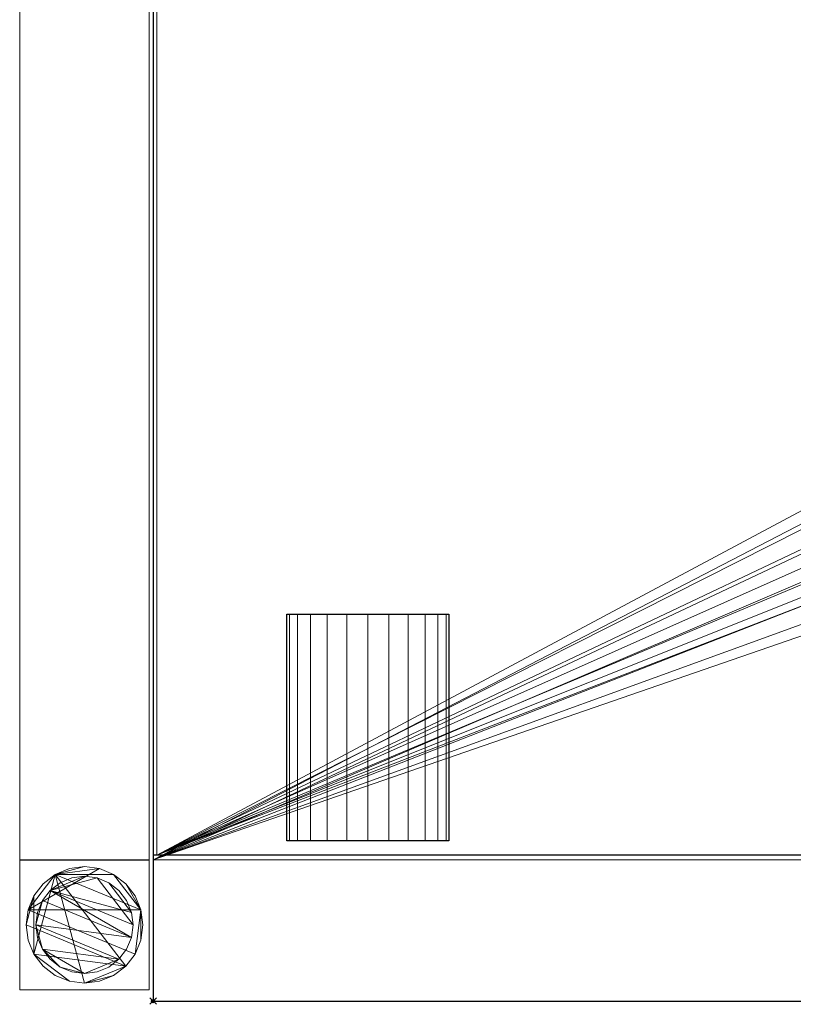
# Model space of a CAD drawing. Units: millimetres. Extents: x -41 to 1101, y -621 to 1.
# Drawn here: x -41 to 198, y -621 to -317 of the extents above; entities that cross this region are included whole.
import ezdxf

# ---------------------------------------------------------------- set-up
doc = ezdxf.new("R2010")
doc.units = ezdxf.units.MM
doc.header["$PDMODE"] = 35
for name, color, linetype in [('IQ_200_2D', 1, 'Continuous'), ('IQ_200_3D', 1, 'Continuous'), ('IQ_204_2D', 7, 'Continuous'), ('IQ_204_3D', 7, 'Continuous'), ('IQ_INS_3D', 3, 'ByLayer')]:
    doc.layers.add(name, color=color, linetype=linetype)

msp = doc.modelspace()

# ---------------------------------------------------------------- linework, layer by layer
at = {"layer": 'IQ_200_2D'}
for p, q in [((0, 0), (0, -620)), ((0, -620), (1100, -620))]:
    msp.add_line(p, q, dxfattribs=at)
at = {"layer": 'IQ_204_2D'}
for p, q in [((41.25, -570.53), (41.25, -500.58)), ((41.25, -500.58), (91.25, -500.58)), ((91.25, -500.58), (91.25, -570.53)), ((91.25, -570.53), (41.25, -570.53)), ((1100, -574.98), (0, -574.98))]:
    msp.add_line(p, q, dxfattribs=at)
at = {"layer": 'IQ_INS_3D'}
msp.add_point((0, -620), dxfattribs=at)

# ---------------------------------------------------------------- meshes
at = {"layer": 'IQ_200_3D', "lineweight": 9}
mesh = msp.add_polyface(dxfattribs=at)
corners = [(0, -574.98, 910), (0, -574.98, 838.07), (0, -45.02, 838.07), (0, -45.02, 910), (0, 0, 910), (0, 0, 850.03), (0, -43.49, 850.03), (0, -43.49, 618.03), (0, -576.46, 618.03), (0, -576.46, 850.03), (0, -620, 850.03), (0, -620, 910)]
mesh.append_faces([[corners[k] for k in face] for face in [(6, 3, 4, 5)]], dxfattribs={"vtx0": -1})
mesh.append_faces([[corners[k] for k in face] for face in [(1, 8, 9, 0), (8, 1, 2, 7)]], dxfattribs={"vtx0": -1, "vtx2": -1})
mesh.append_faces([[corners[k] for k in face] for face in [(2, 3, 6, 7)]], dxfattribs={"vtx1": -1, "vtx3": -1})
mesh.append_faces([[corners[k] for k in face] for face in [(9, 10, 11, 0)]], dxfattribs={"vtx3": -1})
mesh = msp.add_polyface(dxfattribs=at)
corners = [(-1.17, -576.46, 300), (-1.17, -43.5, 300), (-41.17, -43.5, 300), (-41.17, -576.46, 300)]
mesh.append_faces([[corners[k] for k in face] for face in [(0, 1, 2, 3)]])
mesh = msp.add_polyface(dxfattribs=at)
corners = [(-41.17, -576.46, 300), (-41.17, -43.5, 300), (-41.17, -43.5, 270), (-41.17, -576.46, 270)]
mesh.append_faces([[corners[k] for k in face] for face in [(0, 1, 2, 3)]])
mesh = msp.add_polyface(dxfattribs=at)
corners = [(-41.17, -576.46, 270), (-41.17, -43.5, 270), (-1.17, -43.5, 270), (-1.17, -576.46, 270)]
mesh.append_faces([[corners[k] for k in face] for face in [(0, 1, 2, 3)]])
mesh = msp.add_polyface(dxfattribs=at)
corners = [(-1.17, -576.46, 270), (-1.17, -43.5, 270), (-1.17, -43.5, 300), (-1.17, -576.46, 300)]
mesh.append_faces([[corners[k] for k in face] for face in [(0, 1, 2, 3)]])
mesh = msp.add_polyface(dxfattribs=at)
corners = [(1100, -43.49, 618.03), (1100, -576.46, 618.03), (0, -576.46, 618.03), (0, -43.49, 618.03), (550, -233.51, 618.03), (530.2, -236.11, 618.03), (511.75, -243.75, 618.03), (495.91, -255.91, 618.03), (483.75, -271.75, 618.03), (476.11, -290.2, 618.03), (473.51, -310, 618.03), (476.11, -329.8, 618.03), (483.75, -348.25, 618.03), (495.91, -364.09, 618.03), (511.75, -376.25, 618.03), (530.2, -383.89, 618.03), (550, -386.49, 618.03), (569.8, -383.89, 618.03), (588.25, -376.25, 618.03), (604.09, -364.09, 618.03), (616.25, -348.25, 618.03), (623.89, -329.8, 618.03), (626.49, -310, 618.03), (623.89, -290.2, 618.03), (616.25, -271.75, 618.03), (604.09, -255.91, 618.03), (588.25, -243.75, 618.03), (569.8, -236.11, 618.03)]
mesh.append_faces([[corners[k] for k in face] for face in [(20, 1, 19), (12, 2, 11), (7, 3, 6)]], dxfattribs={"vtx0": -1, "vtx1": -1})
mesh.append_faces([[corners[k] for k in face] for face in [(1, 20, 21), (1, 21, 22), (0, 23, 24), (0, 27, 4), (2, 12, 13), (3, 7, 8)]], dxfattribs={"vtx0": -1, "vtx2": -1})
mesh.append_faces([[corners[k] for k in face] for face in [(18, 19, 1), (17, 18, 1), (24, 25, 0), (26, 27, 0), (25, 26, 0), (14, 15, 2), (13, 14, 2), (15, 16, 2), (5, 6, 3), (8, 9, 3), (9, 10, 3)]], dxfattribs={"vtx1": -1, "vtx2": -1})
mesh.append_faces([[corners[k] for k in face] for face in [(16, 17, 1, 2), (22, 23, 0, 1), (10, 11, 2, 3), (4, 5, 3, 0)]], dxfattribs={"vtx1": -1, "vtx3": -1})
mesh = msp.add_polyface(dxfattribs=at)
corners = [(0, -574.98, 838.07), (1.2, -574.98, 838.07), (1.2, -45.02, 838.07), (0, -45.02, 838.07)]
mesh.append_faces([[corners[k] for k in face] for face in [(0, 1, 2, 3)]])
mesh = msp.add_polyface(dxfattribs=at)
corners = [(1098.8, -45.02, 621.03), (1.2, -45.02, 621.03), (1.2, -574.98, 621.03), (1098.8, -574.98, 621.03), (602.99, -309.93, 621.03), (601.19, -323.64, 621.03), (595.89, -336.42, 621.03), (587.47, -347.4, 621.03), (576.5, -355.82, 621.03), (563.71, -361.11, 621.03), (550, -362.92, 621.03), (536.28, -361.11, 621.03), (523.5, -355.82, 621.03), (512.53, -347.4, 621.03), (504.11, -336.42, 621.03), (498.81, -323.64, 621.03), (497.01, -309.93, 621.03), (498.81, -296.21, 621.03), (504.11, -283.43, 621.03), (512.53, -272.46, 621.03), (523.5, -264.03, 621.03), (536.28, -258.74, 621.03), (550, -256.93, 621.03), (563.71, -258.74, 621.03), (576.5, -264.03, 621.03), (587.47, -272.46, 621.03), (595.89, -283.43, 621.03), (601.19, -296.21, 621.03)]
mesh.append_faces([[corners[k] for k in face] for face in [(27, 0, 26), (5, 3, 4), (19, 1, 18), (14, 2, 13), (11, 2, 10)]], dxfattribs={"vtx0": -1, "vtx1": -1})
mesh.append_faces([[corners[k] for k in face] for face in [(0, 27, 4, 3), (3, 5, 6), (3, 6, 7), (3, 9, 10, 2), (1, 19, 20), (2, 14, 15)]], dxfattribs={"vtx0": -1, "vtx2": -1})
mesh.append_faces([[corners[k] for k in face] for face in [(23, 24, 0), (25, 26, 0), (24, 25, 0), (7, 8, 3), (8, 9, 3), (21, 22, 1), (20, 21, 1), (17, 18, 1), (12, 13, 2), (11, 12, 2), (15, 16, 2)]], dxfattribs={"vtx1": -1, "vtx2": -1})
mesh.append_faces([[corners[k] for k in face] for face in [(22, 23, 0, 1), (16, 17, 1, 2)]], dxfattribs={"vtx1": -1, "vtx3": -1})
mesh = msp.add_polyface(dxfattribs=at)
corners = [(1.2, -574.98, 838.07), (1.2, -574.98, 621.03), (1.2, -45.02, 621.03), (1.2, -45.02, 838.07)]
mesh.append_faces([[corners[k] for k in face] for face in [(0, 1, 2, 3)]])
mesh = msp.add_polyface(dxfattribs=at)
corners = [(-41.17, -576.46, 300), (-41.17, -576.46, 270), (-1.17, -576.46, 270), (-1.17, -576.46, 300)]
mesh.append_faces([[corners[k] for k in face] for face in [(0, 1, 2, 3)]])
mesh = msp.add_polyface(dxfattribs=at)
corners = [(-1.17, -576.51, 850.03), (-41.17, -576.51, 850.03), (-41.17, -616.51, 850.03), (-1.17, -616.51, 850.03)]
mesh.append_faces([[corners[k] for k in face] for face in [(0, 1, 2, 3)]])
mesh = msp.add_polyface(dxfattribs=at)
corners = [(-41.17, -616.51, 75), (-41.17, -576.51, 75), (-1.17, -576.51, 75), (-1.17, -616.51, 75)]
mesh.append_faces([[corners[k] for k in face] for face in [(0, 1, 2, 3)]])
mesh = msp.add_polyface(dxfattribs=at)
corners = [(-41.17, -576.51, 75), (-41.17, -616.51, 75), (-41.17, -616.51, 850.03), (-41.17, -576.51, 850.03)]
mesh.append_faces([[corners[k] for k in face] for face in [(0, 1, 2, 3)]])
mesh = msp.add_polyface(dxfattribs=at)
corners = [(-1.17, -576.51, 75), (-41.17, -576.51, 75), (-41.17, -576.51, 850.03), (-1.17, -576.51, 850.03)]
mesh.append_faces([[corners[k] for k in face] for face in [(0, 1, 2, 3)]])
mesh = msp.add_polyface(dxfattribs=at)
corners = [(-1.17, -616.51, 75), (-1.17, -576.51, 75), (-1.17, -576.51, 850.03), (-1.17, -616.51, 850.03)]
mesh.append_faces([[corners[k] for k in face] for face in [(0, 1, 2, 3)]])
mesh = msp.add_polyface(dxfattribs=at)
corners = [(1098.8, -574.98, 621.03), (1.2, -574.98, 621.03), (1.2, -574.98, 838.07), (0, -574.98, 838.07), (0, -574.98, 910), (1100, -574.98, 910), (1100, -574.98, 838.07), (1098.8, -574.98, 838.07)]
mesh.append_faces([[corners[k] for k in face] for face in [(5, 6, 7, 4)]], dxfattribs={"vtx2": -1})
mesh.append_faces([[corners[k] for k in face] for face in [(2, 3, 4, 7)]], dxfattribs={"vtx2": -1, "vtx3": -1})
mesh.append_faces([[corners[k] for k in face] for face in [(7, 0, 1, 2)]], dxfattribs={"vtx3": -1})
mesh = msp.add_polyface(dxfattribs=at)
corners = [(1100, -574.98, 910), (0, -574.98, 910), (0, -620, 910), (1100, -620, 910)]
mesh.append_faces([[corners[k] for k in face] for face in [(0, 1, 2, 3)]])
mesh = msp.add_polyface(dxfattribs=at)
corners = [(0, -576.46, 850.03), (0, -576.46, 618.03), (1100, -576.46, 618.03), (1100, -576.46, 814.37), (1098.8, -576.46, 814.37), (1098.8, -576.46, 850.03)]
mesh.append_faces([[corners[k] for k in face] for face in [(0, 1, 4, 5)]], dxfattribs={"vtx1": -1})
mesh.append_faces([[corners[k] for k in face] for face in [(2, 3, 4, 1)]], dxfattribs={"vtx2": -1})
mesh = msp.add_polyface(dxfattribs=at)
corners = [(0, -620, 850.03), (0, -576.46, 850.03), (1098.8, -576.46, 850.03), (1098.8, -620, 850.03)]
mesh.append_faces([[corners[k] for k in face] for face in [(0, 1, 2, 3)]])
mesh = msp.add_polyface(dxfattribs=at)
corners = [(-39.17, -596.51, 5), (-38.55, -601.17, 5), (-36.76, -605.51, 5), (-33.9, -609.24, 5), (-30.17, -612.1, 5), (-25.83, -613.89, 5), (-21.17, -614.51, 5), (-16.51, -613.89, 5), (-12.17, -612.1, 5), (-8.44, -609.24, 5), (-5.58, -605.51, 5), (-3.78, -601.17, 5), (-3.17, -596.51, 5), (-3.78, -591.85, 5), (-5.58, -587.51, 5), (-8.44, -583.78, 5), (-12.17, -580.92, 5), (-16.51, -579.12, 5), (-21.17, -578.51, 5), (-25.83, -579.12, 5), (-30.17, -580.92, 5), (-33.9, -583.78, 5), (-36.76, -587.51, 5), (-38.55, -591.85, 5)]
mesh.append_faces([[corners[k] for k in face] for face in [(9, 20, 6, 8)]], dxfattribs={"vtx0": -1, "vtx1": -1, "vtx2": -1})
mesh.append_faces([[corners[k] for k in face] for face in [(13, 20, 9, 10)]], dxfattribs={"vtx0": -1, "vtx1": -1, "vtx3": -1})
mesh.append_faces([[corners[k] for k in face] for face in [(13, 15, 16, 20)]], dxfattribs={"vtx0": -1, "vtx2": -1, "vtx3": -1})
mesh.append_faces([[corners[k] for k in face] for face in [(20, 16, 17, 18)]], dxfattribs={"vtx0": -1, "vtx3": -1})
mesh.append_faces([[corners[k] for k in face] for face in [(14, 15, 13), (19, 20, 18)]], dxfattribs={"vtx1": -1})
mesh.append_faces([[corners[k] for k in face] for face in [(5, 6, 20, 2)]], dxfattribs={"vtx1": -1, "vtx2": -1, "vtx3": -1})
mesh.append_faces([[corners[k] for k in face] for face in [(22, 23, 0), (11, 12, 13, 10), (6, 7, 8), (3, 4, 5, 2)]], dxfattribs={"vtx2": -1})
mesh.append_faces([[corners[k] for k in face] for face in [(20, 21, 22, 2), (0, 1, 2, 22)]], dxfattribs={"vtx2": -1, "vtx3": -1})
mesh = msp.add_polyface(dxfattribs=at)
corners = [(-39.17, -596.51), (-38.55, -591.85), (-36.76, -587.51), (-33.9, -583.78), (-30.17, -580.92), (-25.83, -579.12), (-21.17, -578.51), (-16.51, -579.12), (-12.17, -580.92), (-8.44, -583.78), (-5.58, -587.51), (-3.78, -591.85), (-3.17, -596.51), (-3.78, -601.17), (-5.58, -605.51), (-8.44, -609.24), (-12.17, -612.1), (-16.51, -613.89), (-21.17, -614.51), (-25.83, -613.89), (-30.17, -612.1), (-33.9, -609.24), (-36.76, -605.51), (-38.55, -601.17)]
mesh.append_faces([[corners[k] for k in face] for face in [(8, 11, 1, 7), (7, 1, 4)]], dxfattribs={"vtx0": -1, "vtx1": -1, "vtx2": -1})
mesh.append_faces([[corners[k] for k in face] for face in [(22, 15, 18, 19)]], dxfattribs={"vtx0": -1, "vtx1": -1, "vtx3": -1})
mesh.append_faces([[corners[k] for k in face] for face in [(12, 13, 11)]], dxfattribs={"vtx1": -1})
mesh.append_faces([[corners[k] for k in face] for face in [(13, 14, 1, 11)]], dxfattribs={"vtx1": -1, "vtx2": -1, "vtx3": -1})
mesh.append_faces([[corners[k] for k in face] for face in [(14, 15, 0, 1)]], dxfattribs={"vtx1": -1, "vtx3": -1})
mesh.append_faces([[corners[k] for k in face] for face in [(16, 17, 18, 15), (9, 10, 11, 8), (2, 3, 4, 1)]], dxfattribs={"vtx2": -1})
mesh.append_faces([[corners[k] for k in face] for face in [(22, 23, 0, 15)]], dxfattribs={"vtx2": -1, "vtx3": -1})
mesh.append_faces([[corners[k] for k in face] for face in [(19, 20, 21, 22), (4, 5, 6, 7)]], dxfattribs={"vtx3": -1})
mesh = msp.add_polyface(dxfattribs=at)
corners = [(-3.17, -596.51, 5), (-3.17, -596.51), (-3.78, -591.85), (-5.58, -587.51), (-8.44, -583.78), (-12.17, -580.92), (-16.51, -579.12), (-21.17, -578.51), (-25.83, -579.12), (-30.17, -580.92), (-33.9, -583.78), (-36.76, -587.51), (-38.55, -591.85), (-39.17, -596.51), (-39.17, -596.51, 5), (-38.55, -591.85, 5), (-36.76, -587.51, 5), (-33.9, -583.78, 5), (-30.17, -580.92, 5), (-25.83, -579.12, 5), (-21.17, -578.51, 5), (-16.51, -579.12, 5), (-12.17, -580.92, 5), (-8.44, -583.78, 5), (-5.58, -587.51, 5), (-3.78, -591.85, 5)]
mesh.append_faces([[corners[k] for k in face] for face in [(15, 12, 13, 14), (2, 25, 0, 1)]], dxfattribs={"vtx0": -1})
mesh.append_faces([[corners[k] for k in face] for face in [(16, 11, 12, 15), (18, 9, 10, 17), (17, 10, 11, 16), (19, 8, 9, 18), (8, 19, 20, 7), (21, 6, 7, 20), (22, 5, 6, 21), (24, 3, 4, 23), (23, 4, 5, 22), (25, 2, 3, 24)]], dxfattribs={"vtx0": -1, "vtx2": -1})
mesh = msp.add_polyface(dxfattribs=at)
corners = [(-36.17, -596.51, 75), (-35.66, -600.39, 75), (-34.16, -604.01, 75), (-31.77, -607.11, 75), (-28.67, -609.5, 75), (-25.05, -611, 75), (-21.17, -611.51, 75), (-17.29, -611, 75), (-13.67, -609.5, 75), (-10.56, -607.11, 75), (-8.18, -604.01, 75), (-6.68, -600.39, 75), (-6.17, -596.51, 75), (-6.68, -592.63, 75), (-8.18, -589.01, 75), (-10.56, -585.9, 75), (-13.67, -583.52, 75), (-17.29, -582.02, 75), (-21.17, -581.51, 75), (-25.05, -582.02, 75), (-28.67, -583.52, 75), (-31.77, -585.9, 75), (-34.16, -589.01, 75), (-35.66, -592.63, 75)]
mesh.append_faces([[corners[k] for k in face] for face in [(9, 6, 7, 8), (6, 4, 5)]], dxfattribs={"vtx0": -1})
mesh.append_faces([[corners[k] for k in face] for face in [(2, 6, 9, 0)]], dxfattribs={"vtx0": -1, "vtx1": -1, "vtx2": -1, "vtx3": -1})
mesh.append_faces([[corners[k] for k in face] for face in [(21, 12, 17, 18)]], dxfattribs={"vtx0": -1, "vtx1": -1, "vtx3": -1})
mesh.append_faces([[corners[k] for k in face] for face in [(1, 2, 0)]], dxfattribs={"vtx1": -1})
mesh.append_faces([[corners[k] for k in face] for face in [(16, 17, 12, 13), (21, 22, 11, 12)]], dxfattribs={"vtx1": -1, "vtx3": -1})
mesh.append_faces([[corners[k] for k in face] for face in [(14, 15, 16, 13)]], dxfattribs={"vtx2": -1})
mesh.append_faces([[corners[k] for k in face] for face in [(22, 23, 0, 11), (9, 10, 11, 0), (2, 3, 4, 6)]], dxfattribs={"vtx2": -1, "vtx3": -1})
mesh.append_faces([[corners[k] for k in face] for face in [(18, 19, 20, 21)]], dxfattribs={"vtx3": -1})
mesh = msp.add_polyface(dxfattribs=at)
corners = [(-36.17, -596.51, 5), (-35.66, -592.63, 5), (-34.16, -589.01, 5), (-31.77, -585.9, 5), (-28.67, -583.52, 5), (-25.05, -582.02, 5), (-21.17, -581.51, 5), (-17.29, -582.02, 5), (-13.67, -583.52, 5), (-10.56, -585.9, 5), (-8.18, -589.01, 5), (-6.68, -592.63, 5), (-6.17, -596.51, 5), (-6.68, -600.39, 5), (-8.18, -604.01, 5), (-10.56, -607.11, 5), (-13.67, -609.5, 5), (-17.29, -611, 5), (-21.17, -611.51, 5), (-25.05, -611, 5), (-28.67, -609.5, 5), (-31.77, -607.11, 5), (-34.16, -604.01, 5), (-35.66, -600.39, 5)]
mesh.append_faces([[corners[k] for k in face] for face in [(2, 0, 1)]], dxfattribs={"vtx0": -1})
mesh.append_faces([[corners[k] for k in face] for face in [(13, 3, 11, 12), (7, 3, 6)]], dxfattribs={"vtx0": -1, "vtx1": -1})
mesh.append_faces([[corners[k] for k in face] for face in [(22, 15, 18, 20)]], dxfattribs={"vtx0": -1, "vtx1": -1, "vtx2": -1, "vtx3": -1})
mesh.append_faces([[corners[k] for k in face] for face in [(13, 0, 2, 3)]], dxfattribs={"vtx0": -1, "vtx1": -1, "vtx3": -1})
mesh.append_faces([[corners[k] for k in face] for face in [(17, 18, 15, 16), (21, 22, 20)]], dxfattribs={"vtx1": -1})
mesh.append_faces([[corners[k] for k in face] for face in [(7, 8, 11, 3)]], dxfattribs={"vtx1": -1, "vtx2": -1, "vtx3": -1})
mesh.append_faces([[corners[k] for k in face] for face in [(18, 19, 20), (9, 10, 11, 8), (4, 5, 6, 3)]], dxfattribs={"vtx2": -1})
mesh.append_faces([[corners[k] for k in face] for face in [(13, 14, 15, 0), (22, 23, 0, 15)]], dxfattribs={"vtx2": -1, "vtx3": -1})
mesh = msp.add_polyface(dxfattribs=at)
corners = [(-6.17, -596.51, 75), (-6.17, -596.51, 5), (-6.68, -592.63, 5), (-8.18, -589.01, 5), (-10.56, -585.9, 5), (-13.67, -583.52, 5), (-17.29, -582.02, 5), (-21.17, -581.51, 5), (-25.05, -582.02, 5), (-28.67, -583.52, 5), (-31.77, -585.9, 5), (-34.16, -589.01, 5), (-35.66, -592.63, 5), (-36.17, -596.51, 5), (-36.17, -596.51, 75), (-35.66, -592.63, 75), (-34.16, -589.01, 75), (-31.77, -585.9, 75), (-28.67, -583.52, 75), (-25.05, -582.02, 75), (-21.17, -581.51, 75), (-17.29, -582.02, 75), (-13.67, -583.52, 75), (-10.56, -585.9, 75), (-8.18, -589.01, 75), (-6.68, -592.63, 75)]
mesh.append_faces([[corners[k] for k in face] for face in [(1, 2, 25, 0)]], dxfattribs={"vtx1": -1})
mesh.append_faces([[corners[k] for k in face] for face in [(11, 12, 15, 16), (10, 11, 16, 17), (8, 9, 18, 19), (9, 10, 17, 18), (7, 8, 19, 20), (5, 6, 21, 22), (4, 5, 22, 23), (2, 3, 24, 25), (3, 4, 23, 24), (20, 21, 6, 7)]], dxfattribs={"vtx1": -1, "vtx3": -1})
mesh.append_faces([[corners[k] for k in face] for face in [(12, 13, 14, 15)]], dxfattribs={"vtx3": -1})
mesh = msp.add_polyface(dxfattribs=at)
corners = [(-39.17, -596.51, 5), (-39.17, -596.51), (-38.55, -601.17), (-36.76, -605.51), (-33.9, -609.24), (-30.17, -612.1), (-25.83, -613.89), (-21.17, -614.51), (-16.51, -613.89), (-12.17, -612.1), (-8.44, -609.24), (-5.58, -605.51), (-3.78, -601.17), (-3.17, -596.51), (-3.17, -596.51, 5), (-3.78, -601.17, 5), (-5.58, -605.51, 5), (-8.44, -609.24, 5), (-12.17, -612.1, 5), (-16.51, -613.89, 5), (-21.17, -614.51, 5), (-25.83, -613.89, 5), (-30.17, -612.1, 5), (-33.9, -609.24, 5), (-36.76, -605.51, 5), (-38.55, -601.17, 5)]
mesh.append_faces([[corners[k] for k in face] for face in [(15, 12, 13, 14), (2, 25, 0, 1)]], dxfattribs={"vtx0": -1})
mesh.append_faces([[corners[k] for k in face] for face in [(16, 11, 12, 15), (18, 9, 10, 17), (17, 10, 11, 16), (19, 8, 9, 18), (8, 19, 20, 7), (21, 6, 7, 20), (22, 5, 6, 21), (24, 3, 4, 23), (23, 4, 5, 22), (25, 2, 3, 24)]], dxfattribs={"vtx0": -1, "vtx2": -1})
mesh = msp.add_polyface(dxfattribs=at)
corners = [(-36.17, -596.51, 75), (-36.17, -596.51, 5), (-35.66, -600.39, 5), (-34.16, -604.01, 5), (-31.77, -607.11, 5), (-28.67, -609.5, 5), (-25.05, -611, 5), (-21.17, -611.51, 5), (-17.29, -611, 5), (-13.67, -609.5, 5), (-10.56, -607.11, 5), (-8.18, -604.01, 5), (-6.68, -600.39, 5), (-6.17, -596.51, 5), (-6.17, -596.51, 75), (-6.68, -600.39, 75), (-8.18, -604.01, 75), (-10.56, -607.11, 75), (-13.67, -609.5, 75), (-17.29, -611, 75), (-21.17, -611.51, 75), (-25.05, -611, 75), (-28.67, -609.5, 75), (-31.77, -607.11, 75), (-34.16, -604.01, 75), (-35.66, -600.39, 75)]
mesh.append_faces([[corners[k] for k in face] for face in [(15, 12, 13, 14)]], dxfattribs={"vtx0": -1})
mesh.append_faces([[corners[k] for k in face] for face in [(11, 16, 17, 10)]], dxfattribs={"vtx0": -1, "vtx2": -1})
mesh.append_faces([[corners[k] for k in face] for face in [(1, 2, 25, 0)]], dxfattribs={"vtx1": -1})
mesh.append_faces([[corners[k] for k in face] for face in [(8, 9, 18, 19), (9, 10, 17, 18), (7, 8, 19, 20), (15, 16, 11, 12), (5, 6, 21, 22), (4, 5, 22, 23), (2, 3, 24, 25), (3, 4, 23, 24), (20, 21, 6, 7)]], dxfattribs={"vtx1": -1, "vtx3": -1})
mesh = msp.add_polyface(dxfattribs=at)
corners = [(-41.17, -616.51, 75), (-1.17, -616.51, 75), (-1.17, -616.51, 850.03), (-41.17, -616.51, 850.03)]
mesh.append_faces([[corners[k] for k in face] for face in [(0, 1, 2, 3)]])
mesh = msp.add_polyface(dxfattribs=at)
corners = [(1098.8, -620, 850.03), (1100, -620, 850.03), (1100, -620, 910), (0, -620, 910), (0, -620, 850.03)]
mesh.append_faces([[corners[k] for k in face] for face in [(1, 2, 0)]], dxfattribs={"vtx1": -1})
mesh.append_faces([[corners[k] for k in face] for face in [(3, 4, 0, 2)]], dxfattribs={"vtx2": -1})
at = {"layer": 'IQ_204_3D', "lineweight": 9}
mesh = msp.add_polyface(dxfattribs=at)
corners = [(41.25, -500.58, 850.11), (42.1, -500.58, 856.59), (44.6, -500.58, 862.61), (48.57, -500.58, 867.79), (53.75, -500.58, 871.77), (59.78, -500.58, 874.26), (66.25, -500.58, 875.11), (72.72, -500.58, 874.26), (78.75, -500.58, 871.77), (83.93, -500.58, 867.79), (87.9, -500.58, 862.61), (90.4, -500.58, 856.59), (91.25, -500.58, 850.11), (90.4, -500.58, 843.64), (87.9, -500.58, 837.61), (83.93, -500.58, 832.44), (78.75, -500.58, 828.46), (72.72, -500.58, 825.97), (66.25, -500.58, 825.11), (59.78, -500.58, 825.97), (53.75, -500.58, 828.46), (48.57, -500.58, 832.44), (44.6, -500.58, 837.61), (42.1, -500.58, 843.64), (202.53, -500.58, 850.11), (203.39, -500.58, 856.59), (205.88, -500.58, 862.61), (209.86, -500.58, 867.79), (215.03, -500.58, 871.77), (221.06, -500.58, 874.26), (227.53, -500.58, 875.11), (234, -500.58, 874.26), (240.03, -500.58, 871.77), (245.21, -500.58, 867.79), (249.18, -500.58, 862.61), (251.68, -500.58, 856.59), (252.53, -500.58, 850.11), (251.68, -500.58, 843.64), (249.18, -500.58, 837.61), (245.21, -500.58, 832.44), (240.03, -500.58, 828.46), (234, -500.58, 825.97), (227.53, -500.58, 825.11), (221.06, -500.58, 825.97), (215.03, -500.58, 828.46), (209.86, -500.58, 832.44), (205.88, -500.58, 837.61), (203.39, -500.58, 843.64), (363.77, -500.58, 850.11), (364.62, -500.58, 856.59), (367.12, -500.58, 862.61), (371.09, -500.58, 867.79), (376.27, -500.58, 871.77), (382.3, -500.58, 874.26), (388.77, -500.58, 875.11), (395.24, -500.58, 874.26), (401.27, -500.58, 871.77), (406.44, -500.58, 867.79), (410.42, -500.58, 862.61), (412.92, -500.58, 856.59), (413.77, -500.58, 850.11), (412.92, -500.58, 843.64), (410.42, -500.58, 837.61), (406.44, -500.58, 832.44), (401.27, -500.58, 828.46), (395.24, -500.58, 825.97), (388.77, -500.58, 825.11), (382.3, -500.58, 825.97), (376.27, -500.58, 828.46), (371.09, -500.58, 832.44), (367.12, -500.58, 837.61), (364.62, -500.58, 843.64), (525, -500.58, 850.11), (525.85, -500.58, 856.59), (528.35, -500.58, 862.61), (532.32, -500.58, 867.79), (537.5, -500.58, 871.77), (543.53, -500.58, 874.26), (550, -500.58, 875.11), (556.47, -500.58, 874.26), (562.5, -500.58, 871.77), (567.68, -500.58, 867.79), (571.65, -500.58, 862.61), (574.15, -500.58, 856.59), (575, -500.58, 850.11), (574.15, -500.58, 843.64), (571.65, -500.58, 837.61), (567.68, -500.58, 832.44), (562.5, -500.58, 828.46), (556.47, -500.58, 825.97), (550, -500.58, 825.11), (543.53, -500.58, 825.97), (537.5, -500.58, 828.46), (532.32, -500.58, 832.44), (528.35, -500.58, 837.61), (525.85, -500.58, 843.64), (686.29, -500.58, 850.11), (687.14, -500.58, 856.59), (689.64, -500.58, 862.61), (693.61, -500.58, 867.79), (698.79, -500.58, 871.77), (704.82, -500.58, 874.26), (711.29, -500.58, 875.11), (717.76, -500.58, 874.26), (723.79, -500.58, 871.77), (728.96, -500.58, 867.79), (732.94, -500.58, 862.61), (735.43, -500.58, 856.59), (736.29, -500.58, 850.11), (735.43, -500.58, 843.64), (732.94, -500.58, 837.61), (728.96, -500.58, 832.44), (723.79, -500.58, 828.46), (717.76, -500.58, 825.97), (711.29, -500.58, 825.11), (704.82, -500.58, 825.97), (698.79, -500.58, 828.46), (693.61, -500.58, 832.44), (689.64, -500.58, 837.61), (687.14, -500.58, 843.64), (847.52, -500.58, 850.11), (848.37, -500.58, 856.59), (850.87, -500.58, 862.61), (854.84, -500.58, 867.79), (860.02, -500.58, 871.77), (866.05, -500.58, 874.26), (872.52, -500.58, 875.11), (878.99, -500.58, 874.26), (885.02, -500.58, 871.77), (890.2, -500.58, 867.79), (894.17, -500.58, 862.61), (896.67, -500.58, 856.59), (897.52, -500.58, 850.11), (896.67, -500.58, 843.64), (894.17, -500.58, 837.61), (890.2, -500.58, 832.44), (885.02, -500.58, 828.46), (878.99, -500.58, 825.97), (872.52, -500.58, 825.11), (866.05, -500.58, 825.97), (860.02, -500.58, 828.46), (854.84, -500.58, 832.44), (850.87, -500.58, 837.61), (848.37, -500.58, 843.64), (1008.73, -500.58, 850.11), (1009.58, -500.58, 856.59), (1012.08, -500.58, 862.61), (1016.05, -500.58, 867.79), (1021.23, -500.58, 871.77), (1027.26, -500.58, 874.26), (1033.73, -500.58, 875.11), (1040.2, -500.58, 874.26), (1046.23, -500.58, 871.77), (1051.4, -500.58, 867.79), (1055.38, -500.58, 862.61), (1057.87, -500.58, 856.59), (1058.73, -500.58, 850.11), (1057.87, -500.58, 843.64), (1055.38, -500.58, 837.61), (1051.4, -500.58, 832.44), (1046.23, -500.58, 828.46), (1040.2, -500.58, 825.97), (1033.73, -500.58, 825.11), (1027.26, -500.58, 825.97), (1021.23, -500.58, 828.46), (1016.05, -500.58, 832.44), (1012.08, -500.58, 837.61), (1009.58, -500.58, 843.64)]
mesh.append_faces([[corners[k] for k in face] for face in [(9, 7, 8), (16, 14, 15), (33, 31, 32), (40, 38, 39), (57, 55, 56), (64, 62, 63), (81, 79, 80), (91, 89, 90), (105, 103, 104), (115, 113, 114), (129, 127, 128), (136, 134, 135), (153, 151, 152), (160, 158, 159)]], dxfattribs={"vtx0": -1})
mesh.append_faces([[corners[k] for k in face] for face in [(17, 9, 14, 16), (17, 23, 2), (41, 33, 38, 40), (41, 47, 26), (65, 57, 62, 64), (65, 71, 50), (92, 73, 89, 91), (116, 97, 113, 115), (137, 129, 134, 136), (137, 143, 122), (161, 153, 158, 160), (161, 167, 146)]], dxfattribs={"vtx0": -1, "vtx1": -1, "vtx2": -1})
mesh.append_faces([[corners[k] for k in face] for face in [(9, 17, 2, 5), (33, 41, 26, 29), (57, 65, 50, 53), (89, 77, 83, 87), (113, 97, 105, 110), (129, 137, 122, 125), (153, 161, 146, 149)]], dxfattribs={"vtx0": -1, "vtx1": -1, "vtx2": -1, "vtx3": -1})
mesh.append_faces([[corners[k] for k in face] for face in [(17, 19, 20, 23), (41, 43, 44, 47), (65, 67, 68, 71), (137, 139, 140, 143), (161, 163, 164, 167)]], dxfattribs={"vtx0": -1, "vtx2": -1, "vtx3": -1})
mesh.append_faces([[corners[k] for k in face] for face in [(18, 19, 17), (42, 43, 41), (66, 67, 65), (72, 73, 94, 95), (96, 97, 118, 119), (112, 113, 110, 111), (138, 139, 137), (162, 163, 161)]], dxfattribs={"vtx1": -1})
mesh.append_faces([[corners[k] for k in face] for face in [(73, 74, 77, 89), (97, 98, 101, 105)]], dxfattribs={"vtx1": -1, "vtx2": -1, "vtx3": -1})
mesh.append_faces([[corners[k] for k in face] for face in [(86, 87, 83, 84)]], dxfattribs={"vtx1": -1, "vtx3": -1})
mesh.append_faces([[corners[k] for k in face] for face in [(12, 13, 14, 11), (36, 37, 38, 35), (60, 61, 62, 59), (84, 85, 86), (87, 88, 89), (108, 109, 110, 107), (123, 124, 125, 122), (132, 133, 134, 131), (156, 157, 158, 155)]], dxfattribs={"vtx2": -1})
mesh.append_faces([[corners[k] for k in face] for face in [(5, 6, 7, 9), (9, 10, 11, 14), (29, 30, 31, 33), (33, 34, 35, 38), (53, 54, 55, 57), (57, 58, 59, 62), (77, 78, 79, 83), (81, 82, 83, 79), (92, 93, 94, 73), (101, 102, 103, 105), (105, 106, 107, 110), (116, 117, 118, 97), (125, 126, 127, 129), (129, 130, 131, 134), (149, 150, 151, 153), (153, 154, 155, 158)]], dxfattribs={"vtx2": -1, "vtx3": -1})
mesh.append_faces([[corners[k] for k in face] for face in [(2, 3, 4, 5), (23, 0, 1, 2), (20, 21, 22, 23), (26, 27, 28, 29), (47, 24, 25, 26), (44, 45, 46, 47), (50, 51, 52, 53), (71, 48, 49, 50), (68, 69, 70, 71), (74, 75, 76, 77), (98, 99, 100, 101), (143, 120, 121, 122), (140, 141, 142, 143), (146, 147, 148, 149), (167, 144, 145, 146), (164, 165, 166, 167)]], dxfattribs={"vtx3": -1})
mesh = msp.add_polyface(dxfattribs=at)
corners = [(91.25, -570.53, 850.11), (90.4, -570.53, 843.64), (87.9, -570.53, 837.61), (83.93, -570.53, 832.44), (78.75, -570.53, 828.46), (72.72, -570.53, 825.97), (66.25, -570.53, 825.11), (59.78, -570.53, 825.97), (53.75, -570.53, 828.46), (48.57, -570.53, 832.44), (44.6, -570.53, 837.61), (42.1, -570.53, 843.64), (41.25, -570.53, 850.11), (41.25, -500.58, 850.11), (42.1, -500.58, 843.64), (44.6, -500.58, 837.61), (48.57, -500.58, 832.44), (53.75, -500.58, 828.46), (59.78, -500.58, 825.97), (66.25, -500.58, 825.11), (72.72, -500.58, 825.97), (78.75, -500.58, 828.46), (83.93, -500.58, 832.44), (87.9, -500.58, 837.61), (90.4, -500.58, 843.64), (91.25, -500.58, 850.11)]
mesh.append_faces([[corners[k] for k in face] for face in [(1, 24, 25, 0)]], dxfattribs={"vtx0": -1})
mesh.append_faces([[corners[k] for k in face] for face in [(11, 14, 15, 10), (10, 15, 16, 9), (8, 17, 18, 7), (9, 16, 17, 8), (7, 18, 19, 6), (5, 20, 21, 4), (4, 21, 22, 3), (2, 23, 24, 1), (3, 22, 23, 2), (20, 5, 6, 19)]], dxfattribs={"vtx0": -1, "vtx2": -1})
mesh.append_faces([[corners[k] for k in face] for face in [(12, 13, 14, 11)]], dxfattribs={"vtx2": -1})
mesh = msp.add_polyface(dxfattribs=at)
corners = [(41.25, -570.53, 850.11), (42.1, -570.53, 856.59), (44.6, -570.53, 862.61), (48.57, -570.53, 867.79), (53.75, -570.53, 871.77), (59.78, -570.53, 874.26), (66.25, -570.53, 875.11), (72.72, -570.53, 874.26), (78.75, -570.53, 871.77), (83.93, -570.53, 867.79), (87.9, -570.53, 862.61), (90.4, -570.53, 856.59), (91.25, -570.53, 850.11), (91.25, -500.58, 850.11), (90.4, -500.58, 856.59), (87.9, -500.58, 862.61), (83.93, -500.58, 867.79), (78.75, -500.58, 871.77), (72.72, -500.58, 874.26), (66.25, -500.58, 875.11), (59.78, -500.58, 874.26), (53.75, -500.58, 871.77), (48.57, -500.58, 867.79), (44.6, -500.58, 862.61), (42.1, -500.58, 856.59), (41.25, -500.58, 850.11)]
mesh.append_faces([[corners[k] for k in face] for face in [(1, 24, 25, 0)]], dxfattribs={"vtx0": -1})
mesh.append_faces([[corners[k] for k in face] for face in [(8, 17, 18, 7), (7, 18, 19, 6), (16, 9, 10, 15), (9, 16, 17, 8), (5, 20, 21, 4), (4, 21, 22, 3), (2, 23, 24, 1), (3, 22, 23, 2), (20, 5, 6, 19)]], dxfattribs={"vtx0": -1, "vtx2": -1})
mesh.append_faces([[corners[k] for k in face] for face in [(13, 14, 11, 12)]], dxfattribs={"vtx1": -1})
mesh.append_faces([[corners[k] for k in face] for face in [(14, 15, 10, 11)]], dxfattribs={"vtx1": -1, "vtx3": -1})
mesh = msp.add_polyface(dxfattribs=at)
corners = [(41.25, -570.53, 850.11), (42.1, -570.53, 843.64), (44.6, -570.53, 837.61), (48.57, -570.53, 832.44), (53.75, -570.53, 828.46), (59.78, -570.53, 825.97), (66.25, -570.53, 825.11), (72.72, -570.53, 825.97), (78.75, -570.53, 828.46), (83.93, -570.53, 832.44), (87.9, -570.53, 837.61), (90.4, -570.53, 843.64), (91.25, -570.53, 850.11), (90.4, -570.53, 856.59), (87.9, -570.53, 862.61), (83.93, -570.53, 867.79), (78.75, -570.53, 871.77), (72.72, -570.53, 874.26), (66.25, -570.53, 875.11), (59.78, -570.53, 874.26), (53.75, -570.53, 871.77), (48.57, -570.53, 867.79), (44.6, -570.53, 862.61), (42.1, -570.53, 856.59), (202.53, -570.53, 850.11), (203.39, -570.53, 843.64), (205.88, -570.53, 837.61), (209.86, -570.53, 832.44), (215.03, -570.53, 828.46), (221.06, -570.53, 825.97), (227.53, -570.53, 825.11), (234, -570.53, 825.97), (240.03, -570.53, 828.46), (245.21, -570.53, 832.44), (249.18, -570.53, 837.61), (251.68, -570.53, 843.64), (252.53, -570.53, 850.11), (251.68, -570.53, 856.59), (249.18, -570.53, 862.61), (245.21, -570.53, 867.79), (240.03, -570.53, 871.77), (234, -570.53, 874.26), (227.53, -570.53, 875.11), (221.06, -570.53, 874.26), (215.03, -570.53, 871.77), (209.86, -570.53, 867.79), (205.88, -570.53, 862.61), (203.39, -570.53, 856.59), (363.77, -570.53, 850.11), (364.62, -570.53, 843.64), (367.12, -570.53, 837.61), (371.09, -570.53, 832.44), (376.27, -570.53, 828.46), (382.3, -570.53, 825.97), (388.77, -570.53, 825.11), (395.24, -570.53, 825.97), (401.27, -570.53, 828.46), (406.44, -570.53, 832.44), (410.42, -570.53, 837.61), (412.92, -570.53, 843.64), (413.77, -570.53, 850.11), (412.92, -570.53, 856.59), (410.42, -570.53, 862.61), (406.44, -570.53, 867.79), (401.27, -570.53, 871.77), (395.24, -570.53, 874.26), (388.77, -570.53, 875.11), (382.3, -570.53, 874.26), (376.27, -570.53, 871.77), (371.09, -570.53, 867.79), (367.12, -570.53, 862.61), (364.62, -570.53, 856.59), (525, -570.53, 850.11), (525.85, -570.53, 843.64), (528.35, -570.53, 837.61), (532.32, -570.53, 832.44), (537.5, -570.53, 828.46), (543.53, -570.53, 825.97), (550, -570.53, 825.11), (556.47, -570.53, 825.97), (562.5, -570.53, 828.46), (567.68, -570.53, 832.44), (571.65, -570.53, 837.61), (574.15, -570.53, 843.64), (575, -570.53, 850.11), (574.15, -570.53, 856.59), (571.65, -570.53, 862.61), (567.68, -570.53, 867.79), (562.5, -570.53, 871.77), (556.47, -570.53, 874.26), (550, -570.53, 875.11), (543.53, -570.53, 874.26), (537.5, -570.53, 871.77), (532.32, -570.53, 867.79), (528.35, -570.53, 862.61), (525.85, -570.53, 856.59), (686.29, -570.53, 850.11), (687.14, -570.53, 843.64), (689.64, -570.53, 837.61), (693.61, -570.53, 832.44), (698.79, -570.53, 828.46), (704.82, -570.53, 825.97), (711.29, -570.53, 825.11), (717.76, -570.53, 825.97), (723.79, -570.53, 828.46), (728.96, -570.53, 832.44), (732.94, -570.53, 837.61), (735.43, -570.53, 843.64), (736.29, -570.53, 850.11), (735.43, -570.53, 856.59), (732.94, -570.53, 862.61), (728.96, -570.53, 867.79), (723.79, -570.53, 871.77), (717.76, -570.53, 874.26), (711.29, -570.53, 875.11), (704.82, -570.53, 874.26), (698.79, -570.53, 871.77), (693.61, -570.53, 867.79), (689.64, -570.53, 862.61), (687.14, -570.53, 856.59), (847.52, -570.53, 850.11), (848.37, -570.53, 843.64), (850.87, -570.53, 837.61), (854.84, -570.53, 832.44), (860.02, -570.53, 828.46), (866.05, -570.53, 825.97), (872.52, -570.53, 825.11), (878.99, -570.53, 825.97), (885.02, -570.53, 828.46), (890.2, -570.53, 832.44), (894.17, -570.53, 837.61), (896.67, -570.53, 843.64), (897.52, -570.53, 850.11), (896.67, -570.53, 856.59), (894.17, -570.53, 862.61), (890.2, -570.53, 867.79), (885.02, -570.53, 871.77), (878.99, -570.53, 874.26), (872.52, -570.53, 875.11), (866.05, -570.53, 874.26), (860.02, -570.53, 871.77), (854.84, -570.53, 867.79), (850.87, -570.53, 862.61), (848.37, -570.53, 856.59), (1008.73, -570.53, 850.11), (1009.58, -570.53, 843.64), (1012.08, -570.53, 837.61), (1016.05, -570.53, 832.44), (1021.23, -570.53, 828.46), (1027.26, -570.53, 825.97), (1033.73, -570.53, 825.11), (1040.2, -570.53, 825.97), (1046.23, -570.53, 828.46), (1051.4, -570.53, 832.44), (1055.38, -570.53, 837.61), (1057.87, -570.53, 843.64), (1058.73, -570.53, 850.11), (1057.87, -570.53, 856.59), (1055.38, -570.53, 862.61), (1051.4, -570.53, 867.79), (1046.23, -570.53, 871.77), (1040.2, -570.53, 874.26), (1033.73, -570.53, 875.11), (1027.26, -570.53, 874.26), (1021.23, -570.53, 871.77), (1016.05, -570.53, 867.79), (1012.08, -570.53, 862.61), (1009.58, -570.53, 856.59)]
mesh.append_faces([[corners[k] for k in face] for face in [(10, 7, 8, 9), (34, 31, 32, 33), (58, 55, 56, 57), (79, 77, 78), (89, 87, 88), (106, 103, 104, 105), (103, 101, 102), (130, 127, 128, 129), (154, 151, 152, 153)]], dxfattribs={"vtx0": -1})
mesh.append_faces([[corners[k] for k in face] for face in [(17, 19, 15, 16), (41, 43, 39, 40), (65, 67, 63, 64), (91, 85, 89, 90), (113, 115, 111, 112), (119, 115, 118), (137, 139, 135, 136), (161, 163, 159, 160)]], dxfattribs={"vtx0": -1, "vtx1": -1})
mesh.append_faces([[corners[k] for k in face] for face in [(13, 7, 10, 12), (37, 31, 34, 36), (61, 55, 58, 60), (103, 106, 109), (133, 127, 130, 132), (157, 151, 154, 156)]], dxfattribs={"vtx0": -1, "vtx1": -1, "vtx2": -1})
mesh.append_faces([[corners[k] for k in face] for face in [(7, 22, 1, 4), (22, 7, 15, 19), (31, 46, 25, 28), (46, 31, 39, 43), (55, 70, 49, 52), (70, 55, 63, 67), (119, 103, 111, 115), (127, 142, 121, 124), (142, 127, 135, 139), (151, 166, 145, 148), (166, 151, 159, 163)]], dxfattribs={"vtx0": -1, "vtx1": -1, "vtx2": -1, "vtx3": -1})
mesh.append_faces([[corners[k] for k in face] for face in [(79, 95, 76, 77), (103, 119, 100, 101)]], dxfattribs={"vtx0": -1, "vtx1": -1, "vtx3": -1})
mesh.append_faces([[corners[k] for k in face] for face in [(95, 81, 82, 85), (91, 94, 95, 85)]], dxfattribs={"vtx0": -1, "vtx2": -1, "vtx3": -1})
mesh.append_faces([[corners[k] for k in face] for face in [(18, 19, 17), (42, 43, 41), (66, 67, 65), (114, 115, 113), (138, 139, 137), (162, 163, 161)]], dxfattribs={"vtx1": -1})
mesh.append_faces([[corners[k] for k in face] for face in [(10, 11, 12), (5, 6, 7, 4), (2, 3, 4, 1), (23, 0, 1, 22), (20, 21, 22, 19), (34, 35, 36), (29, 30, 31, 28), (26, 27, 28, 25), (47, 24, 25, 46), (44, 45, 46, 43), (58, 59, 60), (53, 54, 55, 52), (50, 51, 52, 49), (71, 48, 49, 70), (68, 69, 70, 67), (72, 73, 74, 95), (92, 93, 94, 91), (96, 97, 98, 119), (116, 117, 118, 115), (130, 131, 132), (125, 126, 127, 124), (122, 123, 124, 121), (143, 120, 121, 142), (154, 155, 156), (149, 150, 151, 148), (146, 147, 148, 145), (167, 144, 145, 166), (164, 165, 166, 163)]], dxfattribs={"vtx2": -1})
mesh.append_faces([[corners[k] for k in face] for face in [(13, 14, 15, 7), (37, 38, 39, 31), (61, 62, 63, 55), (79, 80, 81, 95), (74, 75, 76, 95), (85, 86, 87, 89), (98, 99, 100, 119), (109, 110, 111, 103), (133, 134, 135, 127), (157, 158, 159, 151)]], dxfattribs={"vtx2": -1, "vtx3": -1})
mesh.append_faces([[corners[k] for k in face] for face in [(82, 83, 84, 85), (106, 107, 108, 109), (139, 140, 141, 142)]], dxfattribs={"vtx3": -1})

doc.saveas('drawing.dxf')
